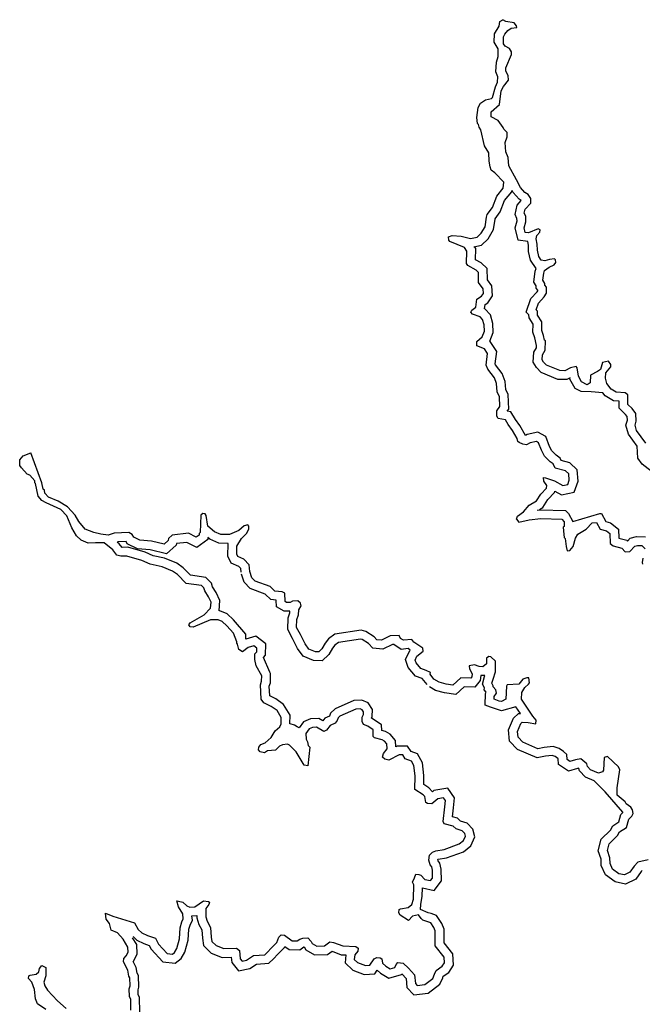
# Model space of a CAD drawing. Extents: x 844092 to 1647620, y 15976635 to 16369830.
# Drawn here: x 1123589 to 1137741, y 16271943 to 16294340 of the extents above; entities that cross this region are included whole.
import ezdxf

# ---------------------------------------------------------------- set-up
doc = ezdxf.new("R2010")
doc.units = 0
doc.header["$MEASUREMENT"] = 0
doc.layers.add('L3', color=7, linetype='CONTINUOUS')

msp = doc.modelspace()

# ---------------------------------------------------------------- linework, layer by layer
at = {"layer": 'L3', "color": 140, "linetype": 'CONTINUOUS', "flags": 128}
for points in [[(1133336.93, 16289401.03), (1133421.05, 16289432.36), (1133620.78, 16289419.27), (1133836.18, 16289364.12), (1133986.94, 16289393.88), (1134080.77, 16289483.35), (1134167.64, 16289631.32), (1134197.79, 16289847.33), (1134215.84, 16289905.24), (1134336.44, 16290069.09), (1134434.24, 16290325.2), (1134580.2, 16290505.09), (1134591.91, 16290646.53), (1134388.61, 16290859.75), (1134306.69, 16290920.05), (1134283.49, 16290995.64), (1134261.48, 16291121.2), (1134249.37, 16291313.21), (1134153.19, 16291473.91), (1134070.09, 16291834.31), (1134029.8, 16291893.63), (1134014.54, 16291952.32), (1133998.47, 16291977.72), (1133976.65, 16292111.61), (1134007.2, 16292344.29), (1134059.56, 16292443.08), (1134178, 16292515.3), (1134312.08, 16292545.45), (1134337.67, 16292569.83), (1134401.74, 16292810.05), (1134445.97, 16292917.37), (1134457.26, 16293042.11), (1134409.88, 16293151.62), (1134423.56, 16293376.36), (1134468.18, 16293500.35), (1134464.02, 16293675.49), (1134375.96, 16293827.62), (1134380.52, 16294019.26), (1134484.66, 16294191.83), (1134503.92, 16294299.74), (1134571.53, 16294339.8)], [(1134892.45, 16294165.42), (1134884.94, 16294198.95), (1134828.22, 16294267), (1134637.17, 16294296.56), (1134571.53, 16294339.8)], [(1136258.4, 16286422.25), (1136234.03, 16286447.84), (1136108.24, 16286417.49), (1135981.71, 16286353.81), (1135865.07, 16286356.6), (1135559.61, 16286480.55), (1135494.55, 16286548.79), (1135462.43, 16286599.58), (1135473.55, 16286716.02), (1135534.44, 16286822.94), (1135539.4, 16287031.21), (1135514.79, 16287048.47), (1135492.39, 16287157.36), (1135453.31, 16287266.65), (1135458.07, 16287466.63), (1135361.69, 16287618.96), (1135355.52, 16287710.79), (1135331.15, 16287736.38), (1135384.89, 16287893.47), (1135513.22, 16288032.15), (1135565.39, 16288122.57), (1135560.24, 16288256.07), (1135527.89, 16288298.52), (1135528.91, 16288340.19), (1135480.71, 16288416.34), (1135501.12, 16288574.25), (1135519.16, 16288632.17), (1135621.13, 16288713.1), (1135738.95, 16288760.32), (1135773.66, 16288817.83), (1135766.74, 16288876.36), (1135742.33, 16288901.95), (1135633.63, 16288887.88), (1135524.55, 16288857.1), (1135441.45, 16288867.44), (1135385.09, 16288952.15), (1135355.17, 16289094.54), (1135350.18, 16289236.37), (1135327.97, 16289353.6), (1135346.44, 16289428.2), (1135415.08, 16289509.93), (1135416.26, 16289559.9), (1135375.18, 16289585.88), (1135156.23, 16289491.06), (1135081.43, 16289501.2), (1135058.82, 16289601.76), (1135095.54, 16289742.61), (1135090.16, 16289867.77), (1135058.43, 16289935.2), (1135077.26, 16290026.45), (1135205.6, 16290165.09), (1135208.19, 16290273.4), (1135143.74, 16290366.64), (1135069.75, 16290410.08), (1134972.35, 16290520.77), (1134884.88, 16290697.91), (1134709.14, 16291018.84), (1134688.53, 16291202.74), (1134641.72, 16291337.23), (1134621.67, 16291546.09), (1134666.52, 16291678.4), (1134668.69, 16291770.04), (1134595.49, 16291846.81), (1134579.84, 16291888.84), (1134466.99, 16292049.93), (1134302.13, 16292128.87), (1134304.92, 16292245.5), (1134492.16, 16292407.78), (1134533.04, 16292723.57), (1134585.4, 16292822.35), (1134697.07, 16292961.4), (1134691.33, 16293069.9), (1134635.4, 16293171.24), (1134637.17, 16293246.24), (1134769.48, 16293551.51), (1134770.86, 16293609.84), (1134722.67, 16293685.99), (1134623.88, 16293738.38), (1134583.44, 16293789.34), (1134587.21, 16293947.64), (1134613.79, 16294013.68), (1134682.41, 16294095.41), (1134758.56, 16294143.6), (1134892.45, 16294165.42)], [(1133912.45, 16289175.32), (1134082.81, 16289208.95), (1134239.05, 16289357.93), (1134360.23, 16289564.32), (1134393.61, 16289803.46), (1134396.8, 16289813.7), (1134513.59, 16289972.39), (1134609.67, 16290224), (1134774.42, 16290427.03), (1134775.79, 16290443.54)], [(1136102.58, 16286190.74), (1136026.93, 16286152.66), (1135823.74, 16286157.52), (1135444.54, 16286311.4), (1135336.12, 16286425.13), (1135256.84, 16286550.5), (1135278.54, 16286777.73), (1135335.71, 16286878.1), (1135336.92, 16286928.94), (1135334.91, 16286930.35), (1135299.34, 16287103.27), (1135252.49, 16287234.28), (1135256.7, 16287410.85), (1135165.54, 16287554.91), (1135160.82, 16287625.23), (1135102.65, 16287686.32), (1135209.36, 16287998.25), (1135351.21, 16288151.53), (1135363.32, 16288172.53), (1135362.84, 16288185.15), (1135326.24, 16288233.18), (1135327.5, 16288284.46), (1135273.12, 16288370.38), (1135305.01, 16288617.13), (1135325.02, 16288681.38), (1135197.27, 16288873.38), (1135155.9, 16289070.28), (1135150.85, 16289214.11), (1135136.1, 16289291.96), (1134916.8, 16289321.69), (1134853.04, 16289605.24), (1134894.44, 16289764.01), (1134892.07, 16289819), (1134849.09, 16289910.34), (1134892.65, 16290121.44), (1134989.03, 16290225.55), (1134940.81, 16290253.86), (1134804.74, 16290408.51), (1134781.78, 16290455.01)], [(1134884.38, 16282978.91), (1134902.65, 16283045.15), (1135038.31, 16283141.97), (1135167.05, 16283297.29), (1135336.03, 16283393.29), (1135431.44, 16283549.39), (1135559.59, 16283679.71), (1135569.5, 16283746.15), (1135505.03, 16283839.4), (1135498.7, 16283922.9), (1135540.33, 16283921.91), (1135747.02, 16283850.29), (1135936.25, 16283745.75), (1136045.13, 16283768.16), (1136080.86, 16283867.35), (1136067.58, 16284009.38), (1135994.2, 16284077.82), (1135762.31, 16284141.7), (1135714.51, 16284234.51), (1135649.06, 16284286.09), (1135518.75, 16284414.24), (1135446.93, 16284549.31), (1135384.24, 16284717.52), (1135334.87, 16284743.7), (1135192.45, 16284713.75), (1135107.93, 16284665.75), (1135025.03, 16284684.42), (1134942.53, 16284719.72), (1134909.82, 16284745.51), (1134894.72, 16284812.54), (1134790.79, 16284998.4), (1134694, 16285134.1), (1134629.74, 16285235.65), (1134463.7, 16285264.62), (1134431.78, 16285323.74), (1134434.57, 16285440.37), (1134503.6, 16285538.76), (1134492.28, 16285764.1), (1134444.87, 16285873.58), (1134424.47, 16286065.8), (1134377.46, 16286191.95), (1134232.06, 16286387.14), (1134192.59, 16286479.76), (1134223.92, 16286745.77), (1134151.55, 16286855.85), (1133977.97, 16286918.35), (1133980.37, 16287018.31), (1134099.58, 16287123.86), (1134152.73, 16287255.95), (1134147.78, 16287397.78), (1134109.1, 16287523.73), (1134052.19, 16287583.44), (1133878.4, 16287637.62), (1133846.28, 16287688.38), (1133863.93, 16287729.65), (1133957.37, 16287802.45), (1133978.4, 16287985.33), (1134088.28, 16288049.4), (1134131.51, 16288115.05), (1134125.57, 16288215.22), (1134020.63, 16288359.45), (1134017.87, 16288592.91), (1133960.75, 16288644.29), (1133771.53, 16288748.82), (1133747.51, 16288791.08), (1133754.27, 16289074.32), (1133697.94, 16289159.04), (1133367.7, 16289291.94), (1133343.49, 16289325.83), (1133336.93, 16289401.03)], [(1135402.2, 16283200.86), (1135479.74, 16283244.91), (1135590.13, 16283425.52), (1135747.79, 16283585.86), (1135752.69, 16283618.66), (1135904.21, 16283534.96), (1136195.28, 16283594.87), (1136284.15, 16283841.54), (1136259.63, 16284103.76), (1136094.67, 16284257.59), (1135899.96, 16284311.23), (1135872.42, 16284364.71), (1135781.46, 16284436.39), (1135680.9, 16284535.28), (1135629.72, 16284631.54), (1135545.1, 16284858.61), (1135364.57, 16284954.32), (1135120.79, 16284903.05), (1135084.03, 16284882.18), (1135083.44, 16284884.81), (1134959.99, 16285105.61), (1134860.04, 16285245.74), (1134751.36, 16285417.45), (1134672.46, 16285431.22), (1134706.79, 16285480.15), (1134690.21, 16285810.33), (1134640.53, 16285925.04), (1134620.69, 16286112), (1134554.89, 16286288.54), (1134406.69, 16286487.49), (1134397.43, 16286509.21), (1134431.06, 16286794.75), (1134282.04, 16287021.44), (1134274.97, 16287023.98), (1134354.09, 16287220.59), (1134346.74, 16287431.2), (1134286.43, 16287627.57), (1134161.18, 16287758.97), (1134153.94, 16287761.22), (1134165.64, 16287863), (1134229.51, 16287900.24), (1134335.09, 16288060.54), (1134321.75, 16288285.53), (1134219.85, 16288425.57), (1134216.81, 16288682.96), (1134077.49, 16288808.3), (1133949.65, 16288878.92), (1133955.71, 16289132.56), (1133926.02, 16289177.21)], [(1137818.02, 16284709.59), (1137608.15, 16284998.02), (1137577.61, 16285115.44), (1137604.81, 16285206.49), (1137592.31, 16285381.85), (1137511.57, 16285492.12), (1137413.78, 16285586.15), (1137410.63, 16285802.95), (1137353.51, 16285854.33), (1137145.41, 16285867.61), (1137030.39, 16285937.04), (1136933.38, 16286064.4), (1136902.84, 16286181.83), (1136914.15, 16286306.6), (1137025.83, 16286445.65), (1137027.02, 16286495.65), (1136970.49, 16286571.99), (1136836.4, 16286541.84), (1136790.96, 16286384.56), (1136723.15, 16286336.16), (1136562.89, 16286256.6), (1136558.72, 16286081.66), (1136490.87, 16286033.26), (1136359.16, 16286103.08), (1136287.17, 16286229.83), (1136258.4, 16286422.25)], [(1138110.23, 16283940.65), (1137739.33, 16284225.81), (1137640.69, 16284364.1), (1137622.33, 16284638.61), (1137424.13, 16284910.99), (1137370, 16285119.16), (1137402.73, 16285228.72), (1137396.92, 16285310.17), (1137360.46, 16285359.97), (1137215.01, 16285499.81), (1137212.64, 16285662.91), (1137083.91, 16285671.13), (1136894.39, 16285785.52), (1136844.86, 16285850.55), (1136581.16, 16285871.76), (1136353.85, 16285879.53), (1136214.03, 16285953.65), (1136094.88, 16286163.42), (1136090.81, 16286190.66)], [(1130129.28, 16277915.58), (1130143.94, 16277831.86), (1130184.59, 16277789.2), (1130141.15, 16277365.12), (1130058.25, 16277383.79), (1129873.78, 16277688.25), (1129718.89, 16277833.66), (1129677.82, 16277859.64), (1129560.8, 16277845.76), (1129493.34, 16277814.01), (1129399.54, 16277724.57), (1129224.19, 16277712.07), (1129156.34, 16277663.68), (1129056.77, 16277682.7), (1129016.32, 16277733.69), (1129026.03, 16277791.79), (1129069.08, 16277849.14), (1129170.06, 16277888.42), (1129306.31, 16278010.2), (1129393.38, 16278166.5), (1129503.88, 16278255.58), (1129530.45, 16278321.62), (1129533.83, 16278463.26), (1129437.64, 16278623.93), (1129306.51, 16278718.75), (1129141.69, 16278797.69), (1129077.02, 16278882.59), (1129059.77, 16279208.09), (1129086.77, 16279290.8), (1129089.72, 16279415.77), (1128961.81, 16279643.89), (1128931.86, 16279786.32), (1128934.84, 16279911.29), (1128977.66, 16279960.27), (1128979.66, 16280043.6), (1128914.21, 16280095.18), (1128779.92, 16280056.69), (1128652.57, 16279959.68), (1128570.45, 16280011.65), (1128540.11, 16280137.4), (1128523.83, 16280154.46), (1128524.65, 16280187.8), (1128445.88, 16280381.4), (1128299.93, 16280551.58), (1128193.99, 16280654.14), (1128103.15, 16280689.64), (1127928.02, 16280685.47), (1127532.3, 16280519.85), (1127465.86, 16280529.76), (1127433.51, 16280572.21), (1127459.7, 16280621.62), (1127780.85, 16280805.68), (1127926.02, 16280952.27), (1127937.74, 16281093.72), (1127882.19, 16281211.73), (1127793.74, 16281347.23), (1127770.32, 16281414.46), (1127721.54, 16281465.64), (1127372.64, 16281515.64), (1127177.46, 16281720.33), (1127062.61, 16281798.09), (1126823.21, 16281895.5), (1126557.83, 16281951.83), (1126368.21, 16282039.69), (1126020.49, 16282139.66), (1125886.99, 16282134.5), (1125795.95, 16282161.67), (1125707.11, 16282280.5), (1125510.92, 16282443.56), (1125310.8, 16282439.98), (1125143.97, 16282435.62), (1124987.09, 16282497.69), (1124881.18, 16282600.25), (1124777.05, 16282777.79), (1124658.62, 16283055.71), (1124520.37, 16283200.69), (1124190.53, 16283350.27), (1124091.74, 16283402.63), (1124010.81, 16283504.6), (1123950.91, 16283789.44), (1123934.67, 16283806.51), (1123935.65, 16283848.14), (1123822, 16283975.91), (1123755.94, 16284002.48), (1123626.02, 16284147.3), (1123593.9, 16284198.05), (1123588.75, 16284331.55), (1123665.92, 16284421.41), (1123842.45, 16284483.88)], [(1128821.21, 16281789.56), (1128808.12, 16281939.92), (1128686.11, 16282067.84), (1128545.89, 16282129.56), (1128522.07, 16282180.12), (1128526.44, 16282363.43), (1128630.6, 16282536), (1128741.66, 16282650.04), (1128794.02, 16282748.83), (1128795.63, 16282815.47), (1128771.42, 16282849.39), (1128687.53, 16282826.39), (1128568.3, 16282720.85), (1128357.65, 16282625.83), (1128157.72, 16282630.62), (1128017.5, 16282692.3), (1127862.19, 16282821.04), (1127826.27, 16283063.63), (1127802.1, 16283097.55), (1127752.29, 16283107.07), (1127709.64, 16283066.42), (1127691.99, 16282675.04), (1127666.4, 16282650.63), (1127665.61, 16282617.33), (1127597.8, 16282568.91), (1127424.81, 16282656.41), (1127057.07, 16282615.13), (1126972, 16282542.13), (1126962.45, 16282492.36), (1126868.85, 16282411.23), (1126586.97, 16282476.28), (1126320.8, 16282499.32), (1126180.75, 16282569.33), (1126148.82, 16282628.42), (1126066.52, 16282672.08), (1125732.9, 16282663.36), (1125598.42, 16282616.54), (1125432.18, 16282637.17), (1125274.71, 16282674.25), (1125076.56, 16282754.01), (1124930.56, 16282924.18), (1124850.64, 16283067.79), (1124671.72, 16283255.45), (1124466.44, 16283385.37), (1124243.68, 16283482.39), (1124162.35, 16283567.66), (1124155.62, 16283634.52), (1124122.88, 16283660.31), (1124092.93, 16283802.73), (1123842.45, 16284483.88)], [(1135351.04, 16283183.38), (1135427.12, 16283191.06), (1135997.26, 16283177.48), (1136061.62, 16283109.97), (1136159.62, 16282926.09), (1136778.49, 16283107.39), (1136816.76, 16283109.67), (1136914.75, 16282922.96), (1137020.28, 16282896.84), (1137197.49, 16282752.1), (1137207.94, 16282543.37), (1137386.83, 16282501.63), (1137405.15, 16282480.28), (1137462.5, 16282543.35), (1137605.93, 16282580.67), (1137816.73, 16282575.63)], [(1134884.38, 16282978.91), (1134932.8, 16282911.07), (1135167.44, 16282963.82), (1135434.82, 16282990.82), (1135909.68, 16282979.51), (1135966.6, 16282919.8), (1135964, 16282811.49), (1135938.61, 16282795.42), (1135959.64, 16282628.22), (1135966.4, 16282561.35), (1135990.77, 16282535.76), (1136011.6, 16282360.2), (1136034.2, 16282259.64), (1136092.73, 16282266.6), (1136169.9, 16282356.46), (1136224.46, 16282546.88), (1136276.62, 16282637.35), (1136462.67, 16282749.62), (1136599.52, 16282896.37), (1136699.7, 16282902.34), (1136779.43, 16282750.41), (1136928.6, 16282713.5), (1137002.18, 16282653.39), (1137013.47, 16282428.05), (1137078.72, 16282368.14), (1137277.67, 16282321.72), (1137350.66, 16282236.65), (1137459.16, 16282242.39), (1137570.44, 16282364.77), (1137629.17, 16282380.05), (1137729.13, 16282377.66), (1137802.32, 16282300.89)], [(1129273.66, 16279496.66), (1129133.05, 16279834.15), (1129175.86, 16279883.12), (1129181.99, 16280138.78), (1128957.56, 16280315.66), (1128726.22, 16280249.35), (1128728.91, 16280358.61), (1128445.69, 16280688.82), (1128304.22, 16280825.79), (1128138.54, 16280890.54), (1128121.55, 16280890.13), (1128141.46, 16281130.51), (1128057.24, 16281309.45), (1127974.57, 16281436.09), (1127944.95, 16281521.13), (1127818.48, 16281653.79), (1127469.57, 16281703.79), (1127307.38, 16281873.9), (1127157.38, 16281975.45), (1126882.12, 16282087.45), (1126621.43, 16282142.79), (1126438.28, 16282227.64), (1126044.87, 16282340.75), (1125915.51, 16282335.75), (1125853.12, 16282419.2), (1125806.56, 16282457.9)], [(1128621.97, 16281772.21), (1128614.97, 16281852.66), (1128568.97, 16281900.88), (1128396.86, 16281976.65), (1128321.01, 16282137.64), (1128327.77, 16282421.3), (1128330.86, 16282426.41), (1128113.4, 16282431.62), (1127911.39, 16282520.48), (1127864.28, 16282559.53), (1127863.17, 16282512.65), (1127615.53, 16282335.82), (1127387.81, 16282451), (1127153.1, 16282424.65), (1127145.8, 16282386.62), (1126922.99, 16282193.47), (1126555.71, 16282278.23), (1126265.52, 16282303.35), (1126034.83, 16282418.67), (1126006.86, 16282470.44), (1125817.4, 16282465.49)], [(1137755.7, 16282093.6), (1137736.67, 16281994.03), (1137743.99, 16281952.2)], [(1133005.58, 16279339.21), (1132916.5, 16279449.68), (1132925.82, 16279491.15), (1132826.84, 16279535.18), (1132702.9, 16279579.8), (1132597.55, 16279707.36), (1132574.16, 16279774.62), (1132617.99, 16279865.27), (1132762.42, 16279978.52), (1132755.66, 16280045.35), (1132550.57, 16280183.61), (1132501.95, 16280243.12), (1132309.77, 16280222.68), (1132244.12, 16280265.93), (1132212.36, 16280333.38), (1132012.05, 16280321.47), (1131809.73, 16280226.26), (1131709.96, 16280236.99), (1131644.9, 16280305.23), (1131456.06, 16280426.42), (1131348.35, 16280453.98), (1130754.31, 16280359.75), (1130610.09, 16280254.83), (1130532.72, 16280156.63), (1130454.57, 16280025.14), (1130386.38, 16279960.08), (1130311.38, 16279961.85), (1130162.82, 16280023.76), (1130073.95, 16280142.56), (1129970.61, 16280353.42), (1129882.75, 16280513.89), (1129887.11, 16280697.19), (1129923.01, 16280804.7), (1129933.93, 16280912.82), (1129986.1, 16281003.27), (1129971.04, 16281070.3), (1129913.89, 16281121.68), (1129788.73, 16281116.33), (1129737.98, 16281084.18), (1129654.65, 16281086.18), (1129621.74, 16281103.63), (1129617.97, 16281295.43), (1129551.92, 16281322.01), (1129385.69, 16281342.64), (1129279.79, 16281445.2), (1128940.99, 16281569.97), (1128867.79, 16281646.75), (1128821.21, 16281789.56)], [(1132849.89, 16279213.66), (1132735.54, 16279355.48), (1132583.59, 16279410.18), (1132420.46, 16279607.72), (1132358.07, 16279787.13), (1132458.12, 16279994.06), (1132465.44, 16279999.8), (1132416.36, 16280032.89), (1132259.62, 16280016.22), (1132093.09, 16280125.93), (1132062.36, 16280124.11), (1131844.11, 16280021.41), (1131615.75, 16280045.97), (1131516.7, 16280149.86), (1131375.21, 16280240.66), (1131338.84, 16280249.97), (1130833.1, 16280169.75), (1130750.09, 16280109.35), (1130697.94, 16280043.16), (1130612.48, 16279899.37), (1130464.48, 16279758.18), (1130269.11, 16279762.79), (1130035.44, 16279860.18), (1129902.6, 16280037.74), (1129793.01, 16280261.34), (1129681.54, 16280464.95), (1129687.89, 16280732.01), (1129726.27, 16280846.94), (1129730.04, 16280884.31), (1129602.66, 16280887.37), (1129424.1, 16280982.05), (1129421.06, 16281136.72), (1129294.63, 16281152.41), (1129171.01, 16281272.13), (1128828.29, 16281398.34), (1128691.73, 16281541.59), (1128631.08, 16281727.54)], [(1137875.6, 16275230.37), (1137640.97, 16275177.57), (1137555.47, 16275087.93), (1137460.45, 16274948.46), (1137333.92, 16274884.81), (1137209.55, 16274912.77), (1137061.99, 16275016.31), (1137006.64, 16275142.69), (1137001.49, 16275276.16), (1136947.13, 16275444.18), (1136984.04, 16275593.36), (1137180.22, 16275780.4), (1137223.86, 16275862.72), (1137384.72, 16275967.25), (1137430.94, 16276157.87), (1137499.14, 16276222.93), (1137533.85, 16276280.47), (1137519.19, 16276364.17), (1137478.94, 16276423.49), (1137372.42, 16276501.06), (1137348.63, 16276551.65), (1137168.71, 16276697.61), (1137172.68, 16276864.25), (1137232.59, 16277279.61), (1137200.87, 16277347.06), (1136947.96, 16277578.13), (1136872.4, 16277554.94), (1136857.31, 16277271.86), (1136839.66, 16277230.62), (1136747.24, 16277199.49), (1136565.75, 16277278.82), (1136492.56, 16277355.59), (1136477.28, 16277414.28), (1136346.57, 16277525.77), (1136221.01, 16277503.75), (1136095.07, 16277465.07), (1136029.39, 16277508.31), (1136023.84, 16277625.14), (1135950.45, 16277693.58), (1135852.06, 16277762.61), (1135711.45, 16277807.66), (1135510.9, 16277787.41), (1135368.48, 16277757.46), (1135021.97, 16277907.43), (1134916.27, 16278018.33), (1134902.78, 16278152.03), (1134982.11, 16278333.52), (1135007.7, 16278357.9), (1135149.34, 16278354.52), (1135323.67, 16278325.39), (1135325.67, 16278408.69), (1135252.68, 16278493.8), (1134995.21, 16278883.36), (1134998.78, 16279033.33), (1135068.21, 16279148.37), (1135153.31, 16279221.37), (1135179.1, 16279254.11), (1135165.22, 16279371.14), (1135115.22, 16279372.32), (1135022.8, 16279341.19), (1134936.71, 16279226.52), (1134669.53, 16279207.88), (1134652.27, 16279183.28), (1134636.79, 16278883.56), (1134543.78, 16278827.42), (1134485.65, 16278837.14), (1134370.03, 16278881.59), (1134371.61, 16278948.23), (1134423.38, 16279022.01), (1134408.52, 16279097.37), (1134351.76, 16279165.42), (1134352.38, 16279190.43), (1134320.43, 16279249.55), (1134347.59, 16279340.59), (1134401.56, 16279506.02), (1134407.31, 16279747.62), (1134301.4, 16279850.18), (1134251.4, 16279851.36), (1134200.65, 16279819.24), (1134197.46, 16279685.94), (1134112.57, 16279621.27), (1134029.27, 16279623.24), (1133930.28, 16279667.27), (1133804.74, 16279645.25), (1133811.26, 16279570.09), (1133875.33, 16279460.21), (1133865.42, 16279393.74), (1133839.63, 16279361.03), (1133614.71, 16279366.38), (1133435.78, 16279203.9), (1133286.24, 16279224.14), (1133120.6, 16279269.78), (1133005.58, 16279339.21)], [(1129941.64, 16278233.12), (1129894.8, 16278250.87), (1129832.03, 16278292.73), (1129737.28, 16278323.67), (1129730.48, 16278321.02), (1129735.14, 16278516.35), (1129588.13, 16278761.92), (1129409.11, 16278891.36), (1129273.39, 16278956.37), (1129261.46, 16279181.46), (1129286.02, 16279256.69), (1129290.96, 16279465.81), (1129273.66, 16279496.66)], [(1137738.3, 16274989.84), (1137711.52, 16274961.76), (1137596.58, 16274793.06), (1137359.87, 16274673.99), (1137127.07, 16274726.32), (1136901.26, 16274884.76), (1136808.25, 16275097.14), (1136802.7, 16275240.86), (1136739.3, 16275436.86), (1136803.88, 16275697.93), (1137018.73, 16275902.76), (1137071.44, 16276002.18), (1137209.08, 16276091.64), (1137250.41, 16276262.07), (1137298.23, 16276307.67), (1137294.83, 16276310.15), (1136897.29, 16276778.69), (1136643.95, 16277026.37), (1136448.78, 16277111.68), (1136312.06, 16277255.07), (1136299.59, 16277302.97), (1136288.4, 16277312.52), (1136267.82, 16277308.91), (1136063.76, 16277246.23), (1135834.44, 16277397.2), (1135827.93, 16277534.37), (1135824.21, 16277537.84), (1135762.09, 16277581.42), (1135690.1, 16277604.49), (1135541.61, 16277589.49), (1135347.4, 16277548.65), (1134905.24, 16277740.02), (1134724.18, 16277929.99), (1134698.54, 16278184.1), (1134815, 16278450.54), (1134929.69, 16278559.82), (1134969.95, 16278558.86), (1134868, 16278713.11), (1134542.77, 16278622), (1134289.94, 16278698.11), (1134166.75, 16278745.47), (1134173.1, 16279013.52), (1134193.62, 16279042.77), (1134149.97, 16279095.12), (1134151.13, 16279142.16), (1134105.1, 16279227.34), (1134156.67, 16279400.2), (1134163.14, 16279420.02), (1134071.87, 16279422.18), (1134055.39, 16279311.66), (1133934.8, 16279158.7), (1133689.93, 16279164.52), (1133501.25, 16278993.21), (1133246.08, 16279027.75), (1133040.88, 16279084.29), (1132902.23, 16279167.97)], [(1132940.92, 16274006.05), (1132869.87, 16274024.42), (1132698.64, 16274101.2), (1132709.1, 16274211.09), (1132737.94, 16274403.06), (1132742.44, 16274591.58), (1133013.02, 16274534.15), (1133174.22, 16274748.8), (1133168.38, 16275018.78), (1133141.18, 16275156.7), (1133103.79, 16275205.82), (1133094.03, 16275240.41), (1133099.99, 16275242.89), (1133288.64, 16275271.1), (1133674.33, 16275414.84), (1133839.49, 16275545.97), (1133931.98, 16275753.76), (1133885.98, 16275930.31), (1133758.13, 16276064.45), (1133610.79, 16276111.61), (1133541.63, 16276175.11), (1133426.46, 16276205.66), (1133452.1, 16276412.19), (1133469.89, 16276636.37), (1133318.52, 16276859.42), (1133004.73, 16276808.28), (1132970.39, 16276779.65), (1132887.76, 16276866.28), (1132773.37, 16276939.71), (1132778.35, 16277149.84), (1132744.33, 16277436.84), (1132634.04, 16277636.67), (1132484.98, 16277693.33), (1132406.52, 16277811.29), (1132168.91, 16277817), (1132140.37, 16277802.57), (1132133.04, 16277941.17), (1132008.54, 16278090.5), (1131904.01, 16278145.92), (1131820.23, 16278167.99), (1131816.14, 16278296.91), (1131602.09, 16278441.83), (1131583.57, 16278450.07), (1131601.67, 16278489.61), (1131605.46, 16278649.57), (1131507.68, 16278803.98), (1131365.98, 16278864.63), (1131183.15, 16278853.79), (1130755.95, 16278667.31), (1130650.17, 16278566.51), (1130628.46, 16278496.81), (1130521.92, 16278450.72), (1130476.46, 16278394.41), (1130384.79, 16278447.72), (1130198.98, 16278435.25), (1130040.9, 16278369.46), (1129941.64, 16278233.12)], [(1132750.04, 16273860.28), (1132717.49, 16273894.4), (1132652.83, 16273979.3), (1132518.75, 16273949.15), (1132424.72, 16273851.35), (1132235.92, 16273972.58), (1132203.77, 16274023.33), (1132213.87, 16274098.14), (1132247.6, 16274113.98), (1132415.01, 16274143.35), (1132500.12, 16274216.35), (1132536.21, 16274332.19), (1132543.95, 16274657.11), (1132520.56, 16274724.37), (1132564.59, 16274823.32), (1132591.56, 16274906.06), (1132657.99, 16274896.12), (1132707.59, 16274878.27), (1132797.06, 16274784.44), (1132929.73, 16274756.29), (1132972.78, 16274813.61), (1132968.81, 16274997.11), (1132953.95, 16275072.47), (1132921.63, 16275114.92), (1132890.86, 16275224.01), (1132901.78, 16275332.12), (1132970.22, 16275405.51), (1133045.97, 16275437.04), (1133238.39, 16275465.81), (1133574.79, 16275591.18), (1133676.73, 16275672.12), (1133720.78, 16275771.11), (1133705.5, 16275829.8), (1133648.58, 16275889.52), (1133507.93, 16275934.53), (1133442.68, 16275994.44), (1133235.6, 16276049.39), (1133211.82, 16276099.98), (1133253.09, 16276432.43), (1133264.97, 16276582.17), (1133224.71, 16276641.49), (1133090.82, 16276619.67), (1132954.74, 16276506.22), (1132854.78, 16276508.61), (1132822.07, 16276534.37), (1132800.25, 16276668.26), (1132759.57, 16276710.91), (1132570.77, 16276832.11), (1132578.08, 16277140.39), (1132550.33, 16277374.44), (1132494.39, 16277475.79), (1132353.98, 16277529.17), (1132297.65, 16277613.85), (1132214.32, 16277615.85), (1131978.11, 16277496.42), (1131886.83, 16277515.29), (1131838.05, 16277566.47), (1131856.68, 16277649.38), (1131942.58, 16277755.68), (1131936.84, 16277864.18), (1131880.11, 16277932.22), (1131830.73, 16277958.4), (1131656.76, 16278004.24), (1131624.25, 16278038.36), (1131619.49, 16278188.52), (1131504.63, 16278266.28), (1131405.66, 16278310.32), (1131373.93, 16278377.74), (1131376.3, 16278477.74), (1131402.71, 16278535.45), (1131404.09, 16278593.75), (1131371.93, 16278644.54), (1131330.69, 16278662.19), (1131230.53, 16278656.25), (1130868.34, 16278498.15), (1130825.68, 16278457.5), (1130807.64, 16278399.59), (1130756.06, 16278334.09), (1130646.56, 16278286.72), (1130560.7, 16278180.38), (1130501.58, 16278148.46), (1130337.15, 16278244.06), (1130245.32, 16278237.9), (1130169.54, 16278206.37), (1130091.98, 16278099.84), (1130097.32, 16277974.67), (1130129.28, 16277915.58)], [(1125535.21, 16274015.43), (1125708.6, 16273944.6), (1126196.93, 16273799.62), (1126284.99, 16273647.45), (1126366.52, 16273570.51), (1126490.07, 16273509.19), (1126671.95, 16273446.53), (1126743.77, 16273311.46), (1126938.74, 16273098.4), (1127063.51, 16273087.11), (1127105.96, 16273119.43), (1127158.13, 16273209.88), (1127221.8, 16273433.44), (1127236.07, 16273683.18), (1127272.59, 16273815.66), (1127307.69, 16273889.84), (1127293.59, 16273998.58), (1127197.4, 16274159.25), (1127158.92, 16274293.53), (1127200.59, 16274292.55), (1127299.95, 16274265.15), (1127389.62, 16274179.65), (1127455.66, 16274153.08), (1127572.48, 16274158.66), (1127767.46, 16274295.7), (1127883.9, 16274284.61), (1127900.16, 16274267.55), (1127890.45, 16274209.41), (1127821.63, 16274119.35), (1127817.26, 16273936.08), (1127848.2, 16273835.32), (1127928.11, 16273691.68), (1127939.43, 16273466.35), (1127953.89, 16273374.32), (1128051.7, 16273280.29), (1128225.04, 16273209.49), (1128517.04, 16273219.2), (1128582.48, 16273167.63), (1128602.89, 16272975.4), (1128643.37, 16272924.45), (1128743.93, 16272947.06), (1128904.78, 16273051.59), (1129163.64, 16273070.42), (1129214.81, 16273119.24), (1129309.03, 16273225.34), (1129436.99, 16273347.32), (1129481.61, 16273471.31), (1129532.79, 16273520.1), (1129607.75, 16273518.32), (1129779.73, 16273389.19), (1129896.36, 16273386.4), (1129955.67, 16273426.69), (1130022.89, 16273450.08), (1130139.72, 16273455.63), (1130212.72, 16273370.56), (1130236.74, 16273328.3), (1130343.61, 16273267.41), (1130518.78, 16273271.57), (1130637.57, 16273360.42), (1130720.7, 16273350.12), (1130935.49, 16273269.97), (1131226.89, 16273254.71), (1131284.4, 16273220), (1131274.49, 16273153.53), (1131205.86, 16273071.8), (1131194.94, 16272963.7), (1131268.32, 16272895.26), (1131450.01, 16272824.26), (1131550.21, 16272830.2), (1131645.41, 16272977.97), (1131704.49, 16273009.93), (1131779.3, 16272999.79), (1131820.34, 16272973.8), (1131834.84, 16272881.78), (1131908.2, 16272813.34), (1132006.78, 16272752.64), (1132115.9, 16272783.38), (1132142.47, 16272849.46), (1132185.13, 16272890.11), (1132301.55, 16272878.99), (1132423.93, 16272767.73), (1132561.98, 16272614.39), (1132582.19, 16272413.86), (1132622.86, 16272371.21), (1132798.39, 16272392.04), (1132976.73, 16272529.48), (1133020.76, 16272628.46), (1133056.06, 16272710.98), (1133191.75, 16272807.8), (1133243.72, 16272889.92), (1133238.34, 16273015.08), (1133036.05, 16273269.97), (1133035.85, 16273611.75), (1133004.29, 16273687.51), (1132931.93, 16273797.61), (1132750.04, 16273860.28)], [(1126116.15, 16271809.27), (1126113.59, 16272051.07), (1126081.87, 16272118.52), (1126077.71, 16272293.65), (1126095.95, 16272359.9), (1126091.98, 16272543.39), (1126067.96, 16272585.65), (1126046.15, 16272719.54), (1125950.55, 16272905.21), (1125952.55, 16272988.52), (1126012.26, 16273045.44), (1126055.89, 16273127.76), (1126050.32, 16273244.59), (1125937.85, 16273422.32), (1125807.94, 16273567.13), (1125667.72, 16273628.81), (1125629.63, 16273779.77), (1125557.03, 16273881.54), (1125535.21, 16274015.43)], [(1126167.81, 16273483.04), (1126250.92, 16273404.61), (1126412.72, 16273324.3), (1126532.34, 16273283.09), (1126579.1, 16273195.16), (1126843.52, 16272906.2), (1127122.86, 16272880.92), (1127259.1, 16272984.67), (1127343.7, 16273131.34), (1127420.21, 16273399.94), (1127434.53, 16273650.54), (1127460.79, 16273745.79), (1127513.58, 16273857.35), (1127500.91, 16273955), (1127617.79, 16273960.6), (1127616.54, 16273908.39), (1127663.19, 16273756.48), (1127730.71, 16273635.13), (1127740.22, 16273445.75), (1127766.77, 16273276.79), (1127940.67, 16273109.6), (1128188.98, 16273008.18), (1128397.56, 16273015.12), (1128410.15, 16272896.49), (1128564.83, 16272701.8), (1128822.82, 16272759.8), (1128970.61, 16272855.85), (1129249.73, 16272876.15), (1129358.85, 16272980.24), (1129453.05, 16273086.32), (1129609.17, 16273235.15), (1129618.24, 16273260.34), (1129710.89, 16273190.78), (1129955.67, 16273184.92), (1130046.26, 16273246.45), (1130052.07, 16273248.47), (1130090.01, 16273181.71), (1130292.85, 16273066.15), (1130587.39, 16273073.14), (1130688.41, 16273148.7), (1130894.36, 16273071.85), (1131004.27, 16273066.09), (1130985.98, 16272885.09), (1131159.9, 16272722.9), (1131418.06, 16272622.02), (1131663.35, 16272636.56), (1131716.35, 16272718.8), (1131786.36, 16272653.49), (1131976.6, 16272536.35), (1132264.77, 16272617.54), (1132272.01, 16272635.55), (1132281.99, 16272626.48), (1132369.55, 16272529.22), (1132390.08, 16272325.5), (1132547.15, 16272160.81), (1132876.76, 16272199.94), (1133138.9, 16272401.95), (1133204.08, 16272548.48), (1133217.88, 16272580.75), (1133339.79, 16272667.75), (1133446.22, 16272835.91), (1133435.36, 16273088.55), (1133236.01, 16273339.75), (1133235.83, 16273651.8), (1133181.71, 16273781.71), (1133061.57, 16273964.48), (1132940.92, 16274006.05)], [(1126316.68, 16271760.54), (1126313.12, 16272096.77), (1126280.8, 16272165.46), (1126278.34, 16272268.96), (1126296.53, 16272335), (1126290.83, 16272598.26), (1126259.57, 16272653.25), (1126238.45, 16272782.95), (1126168.75, 16272918.32), (1126173.76, 16272923.09), (1126258.26, 16273082.53), (1126247.57, 16273306.89), (1126155.59, 16273452.24)], [(1124182.65, 16271821.95), (1123994.01, 16271951.48), (1123946.8, 16272069.34), (1123926.79, 16272278.2), (1123864.09, 16272446.41), (1123791.1, 16272531.51), (1123792.51, 16272589.81), (1123826.2, 16272605.69), (1123960.09, 16272627.51), (1124019.8, 16272684.43), (1124038.27, 16272759.01), (1124089.85, 16272824.46)], [(1124089.85, 16272824.46), (1124180.49, 16272780.63), (1124184.23, 16272588.83), (1124139.21, 16272448.18), (1124162.21, 16272364.29), (1124218.15, 16272262.91), (1124445.86, 16272024.09), (1124641.63, 16271844.36)]]:
    msp.add_lwpolyline(points, dxfattribs=at)

doc.saveas('drawing.dxf')
